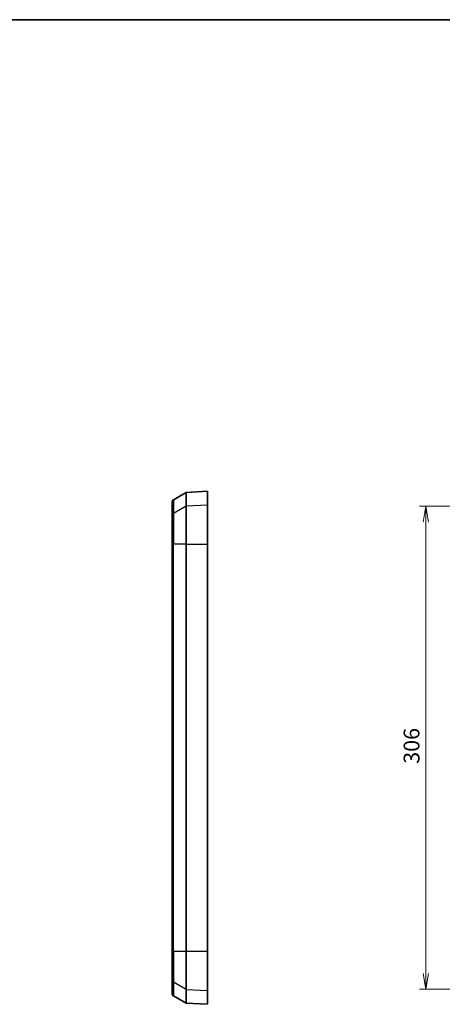
# Model space of a CAD drawing. Units: millimetres. Extents: x 0 to 6308, y 0 to 1124.
# Drawn here: x 3569 to 3836, y 500 to 1124 of the extents above; entities that cross this region are included whole.
import ezdxf

# ---------------------------------------------------------------- set-up
doc = ezdxf.new("R2010")
doc.units = ezdxf.units.MM
for name, color, linetype, lineweight in [('Border (ISO)', 7, 'Continuous', 35), ('Dimension (ISO)', 7, 'Continuous', 18), ('Dimension (ISO) @ 1', 7, 'Continuous', 18), ('Visible (ISO)', 7, 'Continuous', 35), ('Visible Narrow (ISO)', 7, 'Continuous', 25)]:
    doc.layers.add(name, color=color, linetype=linetype, lineweight=lineweight)
doc.styles.add('Note Text (TK)', font='MS PGothic.ttf')
doc.dimstyles.new('Default - Method 1b (TK)', dxfattribs={"dimscale": 3, "dimtxt": 2.5, "dimasz": 2.5, "dimexe": 1, "dimexo": 1.5, "dimgap": 1, "dimtad": 1, "dimdsep": 46, "dimtxsty": 'Note Text (TK)', "dimblk": 'OPEN', "dimcen": 0.09, "dimdle": 5, "dimclrd": 100, "dimclre": 100, "dimclrt": 7, "dimadec": 1, "dimazin": 1, "dimtfac": 1, "dimtmove": 0, "dimatfit": 3, "dimldrblk": 'OPEN', "dimfxl": 1, "dimtolj": 1, "dimlwd": -1, "dimlwe": -1, "dimarcsym": 0})

# ---------------------------------------------------------------- blocks, each defined once
blk = doc.blocks.new('図面枠 tk図枠')
at = {"layer": 'Border (ISO)'}
blk.add_line((14.5, 289), (405.5, 289), dxfattribs=at)
blk = doc.blocks.new('_Open')
at = {"color": 0, "linetype": 'ByBlock', "lineweight": -2}
for p, q in [((-1, 0.167), (0, 0)), ((-1, -0.167), (0, 0)), ((0, 0), (-1, 0))]:
    blk.add_line(p, q, dxfattribs=at)
blk = doc.blocks.new('*D100')
at = {"layer": 'Defpoints', "color": 0}
for p in [(4047.82, 815.78), (3825.92, 509.78), (4047.82, 509.78)]:
    blk.add_point(p, dxfattribs=at)
at = {"layer": 'Dimension (ISO)', "color": 100}
for p, q in [((4041.82, 815.78), (3821.92, 815.78)), ((3825.92, 805.78), (3825.92, 519.78)), ((4041.82, 509.78), (3821.92, 509.78))]:
    blk.add_line(p, q, dxfattribs=at)
at = {"layer": 'Dimension (ISO)', "color": 100, "xscale": 10, "yscale": 10, "zscale": 10}
for p, rotation in [((3825.92, 815.78), 90), ((3825.92, 509.78), 270)]:
    blk.add_blockref('_Open', p, dxfattribs=dict(at, rotation=rotation))
at = {"layer": 'Dimension (ISO)', "color": 7, "insert": (3816.92, 652.63), "char_height": 10, "attachment_point": 4, "rotation": 90, "style": 'Note Text (TK)'}
blk.add_mtext('\\A1;306', dxfattribs=at)

msp = doc.modelspace()

# ---------------------------------------------------------------- linework, layer by layer
at = {"layer": 'Visible (ISO)'}
for p, q in [((3666.1901, 819.9505), (3674.1901, 824.5693)), ((3674.1901, 824.5693), (3687.6901, 825.2768)), ((3674.1901, 824.5693), (3674.1901, 815.7978)), ((3687.6901, 816.4988), (3687.6901, 825.2768)), ((3665.1901, 809.5061), (3665.1901, 818.2185)), ((3674.1901, 791.7314), (3674.1901, 815.7978)), ((3687.6901, 816.4988), (3687.6901, 791.7314)), ((3665.1901, 791.7314), (3665.1901, 809.5061)), ((3665.1901, 791.7314), (3665.1901, 533.8223)), ((3674.1901, 533.8223), (3674.1901, 791.7314)), ((3687.6901, 533.8223), (3687.6901, 791.7314)), ((3665.1901, 516.0476), (3665.1901, 533.8223)), ((3674.1901, 509.7558), (3674.1901, 533.8223)), ((3687.6901, 533.8223), (3687.6901, 509.0549)), ((3665.1901, 507.3352), (3665.1901, 516.0476)), ((3666.1901, 505.6031), (3674.1901, 500.9843)), ((3674.1901, 509.7558), (3674.1901, 500.9843)), ((3687.6901, 500.2768), (3687.6901, 509.0549)), ((3674.1901, 500.9843), (3687.6901, 500.2768))]:
    msp.add_line(p, q, dxfattribs=at)
for centre, start, end in [((3667.1901, 818.2185), 120, 180), ((3667.1901, 507.3352), 180, 240)]:
    msp.add_arc(centre, 2, start, end, dxfattribs=at)
at = {"layer": 'Visible Narrow (ISO)'}
for p, q in [((3666.1901, 819.9505), (3666.1901, 811.222)), ((3674.1901, 815.7978), (3666.1901, 811.222)), ((3666.1901, 811.222), (3666.1901, 791.7314)), ((3687.6901, 816.4988), (3674.1901, 815.7978)), ((3665.1901, 791.7314), (3666.1901, 791.7314)), ((3666.1901, 533.8223), (3666.1901, 791.7314)), ((3674.1901, 791.7314), (3666.1901, 791.7314)), ((3674.1901, 791.7314), (3687.6901, 791.7314)), ((3665.1901, 533.8223), (3666.1901, 533.8223)), ((3666.1901, 533.8223), (3666.1901, 514.3316)), ((3674.1901, 533.8223), (3666.1901, 533.8223)), ((3687.6901, 533.8223), (3674.1901, 533.8223)), ((3666.1901, 514.3316), (3666.1901, 505.6031)), ((3674.1901, 509.7558), (3666.1901, 514.3316)), ((3674.1901, 509.7558), (3687.6901, 509.0549))]:
    msp.add_line(p, q, dxfattribs=at)
for centre, start_param, end_param in [((3667.1901, 809.5061), 5.23598776, 6.28318531), ((3667.1901, 516.0476), 0, 1.04719755)]:
    msp.add_ellipse(centre, major_axis=(-2, 0), ratio=0.99069628, start_param=start_param, end_param=end_param, dxfattribs=at)

# ---------------------------------------------------------------- block references
at = {"xscale": 4, "yscale": 4, "zscale": 4}
msp.add_blockref('図面枠 tk図枠', (2699, -32), dxfattribs=at)

# ---------------------------------------------------------------- dimensions: what is measured, and where the dimension line sits
at = {"layer": 'Dimension (ISO) @ 1', "color": 100}
dim = msp.add_linear_dim(base=(3825.9226, 509.7768), p1=(4047.8182, 815.7768), p2=(4047.8182, 509.7768), angle=90, dimstyle='Default - Method 1b (TK)', override={"dimscale": 1, "dimtxt": 10, "dimasz": 10, "dimexe": 4, "dimexo": 6, "dimgap": 4, "dimdec": 2, "dimcen": 0.36, "dimtol": 0, "dimlim": 0, "dimtp": 0, "dimtm": 0, "dimtdec": 2, "dimtix": 0, "dimtofl": 0, "dimtmove": 0, "dimatfit": 1}, dxfattribs=at)
dim.commit()
dim.dimension.update_dxf_attribs({"geometry": '*D100', "text_midpoint": (3825.9226, 662.7768), "dimtype": 128})

doc.saveas('drawing.dxf')
